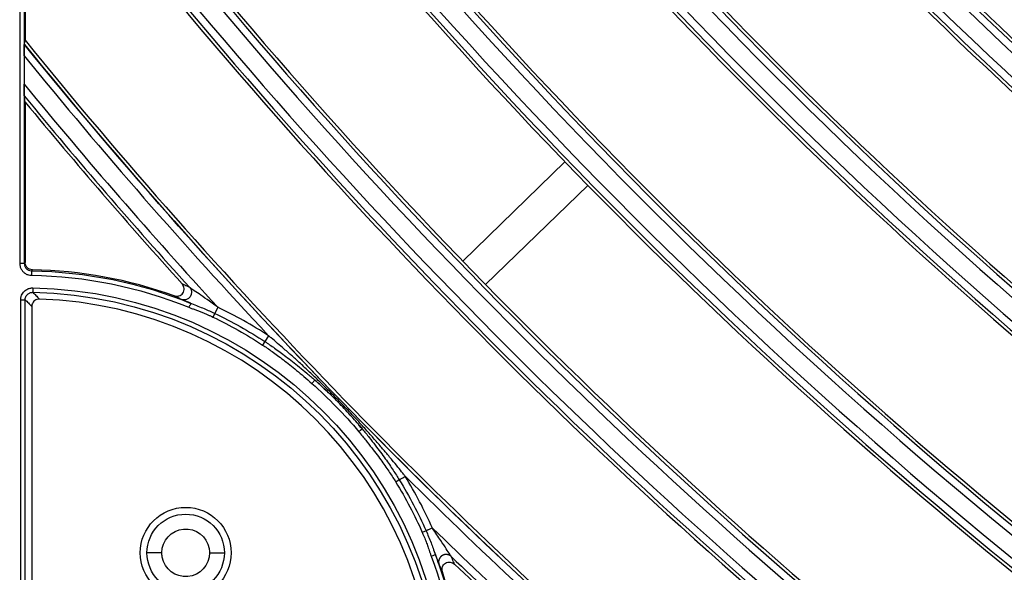
# Model space of a CAD drawing. Units: millimetres. Extents: x 6778 to 10002, y 9715 to 11992.
# Drawn here: x 6845 to 6911, y 11387 to 11424 of the extents above; entities that cross this region are included whole.
import ezdxf

# ---------------------------------------------------------------- set-up
doc = ezdxf.new("R2010")
doc.units = ezdxf.units.MM
doc.header["$LTSCALE"] = 1000

msp = doc.modelspace()

# ---------------------------------------------------------------- linework, layer by layer
at = {"color": 0, "linetype": 'Continuous'}
for p, q in [((6845.033, 11887.527), (6845.033, 11407.391)), ((6845.333, 11887.527), (6845.333, 11407.391)), ((6845.398, 11437.94), (6845.398, 11422.389)), ((6845.337, 11421.336), (6845.337, 11419.435)), ((6845.398, 11418.241), (6845.398, 11407.455)), ((6881.661, 11414.22), (6874.792, 11407.548)), ((6876.333, 11405.962), (6883.202, 11412.634)), ((6845.333, 11407.391), (6845.033, 11407.391)), ((6845.398, 11407.455), (6845.333, 11407.391)), ((6845.826, 11406.891), (6845.821, 11406.591)), ((6845.92, 11405.746), (6845.914, 11405.446)), ((6845.105, 11404.947), (6845.405, 11404.947)), ((6845.105, 11381.459), (6845.105, 11404.947)), ((6845.405, 11381.459), (6845.405, 11404.947)), ((6845.843, 11404.497), (6845.843, 11381.459)), ((6858.332, 11404.45), (6858.132, 11404.032)), ((6858.132, 11404.032), (6858.012, 11403.781)), ((6861.757, 11402.523), (6861.503, 11402.135)), ((6861.503, 11402.135), (6861.351, 11401.902)), ((6864.856, 11399.545), (6864.658, 11399.32)), ((6870.533, 11392.837), (6870.296, 11392.692)), ((6872.331, 11389.412), (6872.077, 11389.299)), ((6854.584, 11387.933), (6853.584, 11387.933)), ((6857.784, 11387.933), (6858.784, 11387.933))]:
    msp.add_line(p, q, dxfattribs=at)
for centre, radius, start, end in [((7123.398, 11647.459), 285.199, 216.28997, 234.28997), ((7123.398, 11647.459), 284.7, 216.39377, 234.10139), ((7123.398, 11647.459), 286.401, 216.28875, 234.28875), ((7123.398, 11647.459), 286.9, 216.39075, 234.10061), ((7123.398, 11647.459), 297.399, 216.27808, 234.27808), ((7123.398, 11647.459), 296.9, 216.37758, 234.09722), ((7123.398, 11647.459), 298.601, 216.27696, 234.27696), ((7123.398, 11647.459), 299.1, 216.37481, 234.09651), ((7123.398, 11647.459), 309.599, 216.26712, 234.26712), ((7123.398, 11647.459), 309.1, 216.36268, 234.09338), ((7123.398, 11647.459), 310.801, 216.26609, 234.26609), ((7123.398, 11647.459), 311.3, 216.36012, 234.09272), ((7123.398, 11647.459), 321.799, 216.25699, 234.25699), ((7123.398, 11647.459), 323.001, 216.25603, 234.25604), ((7123.398, 11647.459), 321.3, 216.34891, 234.08984), ((7123.398, 11647.459), 311.512, 217.88275, 232.82338), ((7123.398, 11647.459), 323.5, 216.34654, 234.08923), ((7123.398, 11647.459), 321.088, 217.82659, 232.85847), ((7123.398, 11647.459), 333.999, 216.2476, 233.95636), ((7123.398, 11647.459), 333.5, 216.33615, 234.07191), ((7123.398, 11647.459), 335.201, 216.24672, 233.67487), ((7123.398, 11647.459), 335.7, 216.33394, 233.55692), ((7123.398, 11647.459), 323.712, 217.81177, 232.86773), ((7123.398, 11647.459), 333.288, 217.7597, 232.90026), ((7123.398, 11647.459), 345.7, 216.45549, 231.36849), ((7123.398, 11647.459), 335.912, 217.74595, 232.90886), ((7123.398, 11647.459), 346.199, 216.56483, 231.26746), ((7123.398, 11647.459), 308.888, 222.27824, 227.72176), ((7123.398, 11647.459), 347.401, 216.83136, 231.02088), ((7123.398, 11647.459), 347.9, 216.94313, 230.91735), ((7123.398, 11647.459), 345.488, 217.69754, 231.39847), ((7123.398, 11647.459), 348.112, 217.68474, 230.86055), ((7123.398, 11647.459), 357.9, 219.02227, 228.98595), ((7123.398, 11647.459), 357.688, 218.99379, 229.01211), ((7123.398, 11647.459), 358.399, 219.1185, 223.11127), ((7123.398, 11647.459), 359.601, 219.3535, 222.51424), ((7123.398, 11647.459), 360.1, 219.45221, 222.15816), ((7123.398, 11647.459), 360.312, 219.50644, 222.0752), ((6845.398, 11377.459), 29.5, 70.16994, 89.04493), ((6845.398, 11377.459), 27.555, 2.00647, 87.99834), ((6845.398, 11377.459), 29.93, 56.86819, 64.39552), ((7123.398, 11647.459), 358.399, 225.21598, 228.89633), ((6845.398, 11377.459), 29.93, 23.93173, 31.45906), ((7123.398, 11647.459), 359.601, 225.81301, 228.67721), ((7123.398, 11647.459), 360.1, 226.16909, 228.58508), ((7123.398, 11647.459), 360.312, 226.25205, 228.53411), ((6845.398, 11377.459), 29.5, 0.95507, 18.15731)]:
    msp.add_arc(centre, radius, start, end, dxfattribs=at)
at = {"color": 0, "linetype": 'Continuous', "extrusion": (0, -6.12303e-17, -1)}
for centre, radius, start, end in [((-7123.398, 11647.459), 357.899, 315.846, 320.97956), ((-6845.398, 11377.459), 28.292, 91.05767, 178.93981), ((-6845.398, 11377.459), 27.992, 91.05767, 178.93981), ((-6845.398, 11377.459), 29.467, 115.60448, 123.13181), ((-6845.398, 11377.459), 29.135, 131.38041, 140.2923), ((-7123.398, 11647.459), 357.899, 311.01081, 315.846), ((-6845.398, 11377.459), 29.189, 148.54094, 156.06827), ((-6856.184, 11387.933), 1.6, 349.80567, 0)]:
    msp.add_arc(centre, radius, start, end, dxfattribs=at)
at = {"color": 0, "linetype": 'Continuous', "extrusion": (-1.92593e-34, -6.12303e-17, -1)}
for radius, end in [(29.435, 112.24065), (29.135, 112.15742)]:
    msp.add_arc((-6845.398, 11377.459), radius, 90.83309, end, dxfattribs=at)
at = {"color": 0, "linetype": 'Continuous', "extrusion": (3.08149e-33, -6.12303e-17, -1)}
for radius, start, end in [(29.189, 115.60446, 123.13181), (29.467, 148.54094, 156.06827)]:
    msp.add_arc((-6845.398, 11377.459), radius, start, end, dxfattribs=at)
at = {"color": 0, "linetype": 'Continuous', "extrusion": (-6.16298e-33, -6.12303e-17, -1)}
msp.add_arc((-6845.398, 11377.459), 29.435, 131.38041, 140.2923, dxfattribs=at)
at = {"color": 0, "linetype": 'Continuous', "extrusion": (0, 0, -1)}
for centre, radius, start, end in [((-6856.184, 11387.934), 3.052, 0, 180), ((-6856.184, 11387.933), 2.6, 0, 180), ((-6856.184, 11387.933), 1.6, 0, 169.80567), ((-6856.184, 11387.934), 3.052, 180, 0), ((-6856.184, 11387.933), 2.6, 180, 0), ((-6856.184, 11387.933), 1.6, 180, 349.80567)]:
    msp.add_arc(centre, radius, start, end, dxfattribs=at)
at = {"color": 0, "linetype": 'Continuous', "extrusion": (-1.54074e-33, -6.12303e-17, -1)}
msp.add_arc((-6856.184, 11387.933), 1.6, 169.80567, 180, dxfattribs=at)
at = {"color": 0, "linetype": 'Continuous', "extrusion": (-3.08149e-33, -6.12303e-17, -1)}
for radius, start in [(29.135, 159.42655), (29.435, 159.42662)]:
    msp.add_arc((-6845.398, 11377.459), radius, start, 179.16691, dxfattribs=at)
at = {"color": 0, "linetype": 'Continuous'}
msp.add_ellipse((6870.929, 11393.079), major_axis=(-0.427, -0.261), ratio=0.000002, start_param=0.3844, end_param=1.570507, dxfattribs=at)
for points, knots in [([(6845.337, 11421.336), (6845.337, 11421.471), (6845.337, 11421.609), (6845.338, 11421.805), (6845.339, 11421.871), (6845.34, 11421.974), (6845.341, 11422.016), (6845.342, 11422.072), (6845.343, 11422.091), (6845.344, 11422.11), (6845.344, 11422.115), (6845.345, 11422.117)], [0, 0, 0, 0, 0.41632, 0.41632, 0.638032, 0.638032, 0.807016, 0.807016, 0.931066, 0.931066, 1, 1, 1, 1]), ([(6845.345, 11418.639), (6845.344, 11418.645), (6845.343, 11418.661), (6845.342, 11418.705), (6845.341, 11418.734), (6845.34, 11418.819), (6845.339, 11418.883), (6845.338, 11419.05), (6845.337, 11419.161), (6845.337, 11419.326), (6845.337, 11419.381), (6845.337, 11419.435)], [0, 0, 0, 0, 0.137036, 0.137036, 0.272088, 0.272088, 0.496195, 0.496195, 0.837579, 0.837579, 1, 1, 1, 1]), ([(6845.333, 11407.391), (6845.341, 11407.323), (6845.356, 11407.193), (6845.469, 11407.033), (6845.628, 11406.917), (6845.758, 11406.9), (6845.826, 11406.891)], [0, 0, 0, 0, 0.261503, 0.499973, 0.738502, 1, 1, 1, 1]), ([(6845.889, 11406.955), (6845.822, 11406.964), (6845.692, 11406.981), (6845.534, 11407.097), (6845.421, 11407.257), (6845.406, 11407.387), (6845.398, 11407.455)], [0, 0, 0, 0, 0.261474, 0.5, 0.738507, 1, 1, 1, 1]), ([(6855.405, 11405.21), (6855.517, 11405.192), (6855.74, 11405.157), (6856.025, 11405.373), (6856.126, 11405.719), (6856.009, 11405.913), (6855.95, 11406.012)], [0, 0, 0, 0, 0.251269, 0.498952, 0.747459, 1, 1, 1, 1]), ([(6856.457, 11405.767), (6856.602, 11405.603), (6856.617, 11405.336), (6856.367, 11404.97), (6856.113, 11404.888), (6855.909, 11404.965)], [0, 0, 0, 0, 0.5, 0.5, 1, 1, 1, 1]), ([(6858.332, 11404.45), (6857.799, 11404.839), (6857.398, 11405.12), (6856.772, 11405.552), (6856.512, 11405.726), (6856.457, 11405.767)], [0, 0, 0, 0, 0.5, 0.5, 1, 1, 1, 1]), ([(6845.405, 11404.947), (6845.405, 11404.949), (6845.406, 11404.997), (6845.419, 11405.086), (6845.469, 11405.2), (6845.535, 11405.288), (6845.609, 11405.353), (6845.684, 11405.398), (6845.758, 11405.426), (6845.827, 11405.442), (6845.879, 11405.446), (6845.907, 11405.447), (6845.914, 11405.446)], [0, 0, 0, 0, 0.0075, 0.182619, 0.337055, 0.473909, 0.596031, 0.705407, 0.803993, 0.893171, 0.973275, 1, 1, 1, 1]), ([(6846.36, 11404.997), (6846.304, 11404.999), (6846.247, 11404.991), (6846.14, 11404.958), (6846.089, 11404.932), (6845.999, 11404.865), (6845.96, 11404.823), (6845.897, 11404.731), (6845.873, 11404.678), (6845.848, 11404.583), (6845.843, 11404.54), (6845.843, 11404.497)], [0, 0, 0, 0, 0.210278, 0.210278, 0.420562, 0.420562, 0.63076, 0.63076, 0.840916, 0.840916, 1, 1, 1, 1]), ([(6855.909, 11404.965), (6855.825, 11405.007), (6855.655, 11405.09), (6855.488, 11405.17), (6855.405, 11405.21)], [0, 0, 0, 0, 0.499735, 1, 1, 1, 1]), ([(6856.521, 11404.711), (6856.451, 11404.741), (6856.317, 11404.796), (6856.13, 11404.873), (6855.975, 11404.936), (6855.93, 11404.956), (6855.909, 11404.965)], [0, 0, 0, 0, 0.270869, 0.510325, 0.774745, 1, 1, 1, 1]), ([(6856.584, 11404.685), (6856.562, 11404.672), (6856.517, 11404.644), (6856.43, 11404.51), (6856.386, 11404.443)], [0, 0, 0, 0, 0.500415, 1, 1, 1, 1]), ([(6856.54, 11404.703), (6856.544, 11404.702), (6856.551, 11404.699), (6856.566, 11404.693), (6856.577, 11404.688), (6856.584, 11404.685)], [0, 0, 0, 0, 0.254453, 0.519842, 1, 1, 1, 1]), ([(6856.584, 11404.685), (6856.865, 11404.577), (6857.385, 11404.375), (6857.896, 11404.14), (6858.132, 11404.032)], [0, 0, 0, 0, 0.538633, 1, 1, 1, 1]), ([(6863.089, 11401.376), (6862.994, 11401.46), (6862.75, 11401.675), (6862.361, 11402.012), (6862.012, 11402.309), (6861.811, 11402.477), (6861.757, 11402.523)], [0, 0, 0, 0, 0.216745, 0.553157, 0.8776, 1, 1, 1, 1]), ([(6869.821, 11394.445), (6869.762, 11394.516), (6869.549, 11394.77), (6869.162, 11395.225), (6868.635, 11395.829), (6868.035, 11396.5), (6867.355, 11397.237), (6866.613, 11398.014), (6865.852, 11398.786), (6865.118, 11399.504), (6864.444, 11400.144), (6863.841, 11400.702), (6863.398, 11401.102), (6863.154, 11401.319), (6863.089, 11401.376)], [0, 0, 0, 0, 0.029009, 0.103327, 0.185857, 0.2784, 0.382672, 0.496239, 0.610116, 0.717422, 0.813963, 0.898525, 0.973023, 1, 1, 1, 1]), ([(6868.043, 11396.264), (6867.81, 11396.539), (6867.323, 11397.115), (6866.532, 11397.961), (6865.703, 11398.784), (6865.132, 11399.298), (6864.856, 11399.545)], [0, 0, 0, 0, 0.236067, 0.495566, 0.757067, 1, 1, 1, 1]), ([(6870.929, 11393.079), (6870.876, 11393.146), (6870.712, 11393.354), (6870.423, 11393.714), (6870.106, 11394.102), (6869.9, 11394.35), (6869.821, 11394.445)], [0, 0, 0, 0, 0.145708, 0.452714, 0.789205, 1, 1, 1, 1]), ([(6872.755, 11389.6), (6872.696, 11389.574), (6872.607, 11389.534), (6872.502, 11389.488), (6872.433, 11389.457), (6872.375, 11389.431), (6872.345, 11389.418), (6872.332, 11389.412), (6872.331, 11389.412)], [0, 0, 0, 0, 0.327325, 0.490988, 0.654651, 0.818313, 0.981976, 1, 1, 1, 1]), ([(6872.331, 11389.412), (6872.445, 11389.145), (6872.61, 11388.756), (6872.806, 11388.214), (6872.903, 11387.947), (6872.956, 11387.803)], [0, 0, 0, 0, 0.50288, 0.730781, 1, 1, 1, 1]), ([(6874.017, 11387.687), (6874.006, 11387.703), (6873.941, 11387.804), (6873.705, 11388.172), (6873.405, 11388.633), (6873.072, 11389.134), (6872.868, 11389.435), (6872.755, 11389.6)], [0, 0, 0, 0, 0.250001, 0.500001, 0.75, 0.875, 1, 1, 1, 1]), ([(6873.199, 11387.163), (6873.192, 11387.18), (6873.177, 11387.217), (6873.101, 11387.419), (6873.017, 11387.642), (6872.956, 11387.803)], [0, 0, 0, 0, 0.187692, 0.416032, 1, 1, 1, 1]), ([(6873.429, 11386.652), (6873.393, 11386.733), (6873.318, 11386.902), (6873.24, 11387.074), (6873.199, 11387.163)], [0, 0, 0, 0, 0.483249, 1, 1, 1, 1]), ([(6873.429, 11386.652), (6873.414, 11386.765), (6873.386, 11386.988), (6873.611, 11387.267), (6873.959, 11387.357), (6874.15, 11387.235), (6874.246, 11387.173)], [0, 0, 0, 0, 0.251269, 0.498952, 0.747459, 1, 1, 1, 1])]:
    msp.add_open_spline(points, degree=3, knots=knots, dxfattribs=at)
for points in [[(6845.345, 11422.117), (6845.351, 11422.147), (6845.362, 11422.208), (6845.38, 11422.298), (6845.392, 11422.359), (6845.398, 11422.389)], [(6845.398, 11418.241), (6845.392, 11418.285), (6845.38, 11418.374), (6845.362, 11418.506), (6845.351, 11418.595), (6845.345, 11418.639)], [(6845.033, 11407.391), (6845.033, 11407.32), (6845.051, 11407.183), (6845.131, 11406.989), (6845.257, 11406.823), (6845.422, 11406.694), (6845.614, 11406.612), (6845.75, 11406.592), (6845.821, 11406.591)], [(6845.889, 11406.955), (6845.868, 11406.934), (6845.847, 11406.912), (6845.826, 11406.891)], [(6845.105, 11404.947), (6845.105, 11405.022), (6845.126, 11405.16), (6845.198, 11405.333), (6845.293, 11405.47), (6845.401, 11405.573), (6845.514, 11405.648), (6845.624, 11405.698), (6845.731, 11405.73), (6845.831, 11405.745), (6845.891, 11405.747), (6845.92, 11405.746)], [(6856.457, 11405.767), (6856.399, 11405.796), (6856.284, 11405.852), (6856.119, 11405.932), (6856.006, 11405.985), (6855.95, 11406.012)], [(6845.405, 11404.947), (6845.439, 11404.913), (6845.507, 11404.843), (6845.613, 11404.735), (6845.723, 11404.621), (6845.802, 11404.539), (6845.843, 11404.497)], [(6845.914, 11405.446), (6845.949, 11405.412), (6846.018, 11405.343), (6846.125, 11405.235), (6846.238, 11405.12), (6846.319, 11405.039), (6846.36, 11404.997)], [(6856.386, 11404.443), (6856.446, 11404.417), (6856.575, 11404.366), (6856.797, 11404.285), (6857.037, 11404.198), (6857.269, 11404.108), (6857.483, 11404.021), (6857.679, 11403.936), (6857.851, 11403.857), (6857.96, 11403.806), (6858.012, 11403.781)], [(6861.351, 11401.902), (6861.451, 11401.837), (6861.658, 11401.698), (6861.991, 11401.467), (6862.35, 11401.205), (6862.74, 11400.91), (6863.164, 11400.577), (6863.625, 11400.203), (6864.122, 11399.787), (6864.476, 11399.481), (6864.658, 11399.32)], [(6861.503, 11402.135), (6861.605, 11402.069), (6861.816, 11401.928), (6862.154, 11401.695), (6862.519, 11401.433), (6862.915, 11401.138), (6863.346, 11400.805), (6863.814, 11400.431), (6864.315, 11400.014), (6864.673, 11399.707), (6864.856, 11399.545)], [(6868.043, 11396.264), (6868.208, 11396.065), (6868.519, 11395.681), (6868.924, 11395.162), (6869.281, 11394.687), (6869.596, 11394.252), (6869.874, 11393.854), (6870.12, 11393.488), (6870.339, 11393.151), (6870.471, 11392.939), (6870.533, 11392.837)], [(6867.812, 11396.073), (6867.976, 11395.874), (6868.286, 11395.494), (6868.69, 11394.981), (6869.048, 11394.512), (6869.363, 11394.084), (6869.642, 11393.692), (6869.887, 11393.333), (6870.105, 11393), (6870.235, 11392.792), (6870.296, 11392.692)], [(6872.077, 11389.299), (6872.109, 11389.227), (6872.168, 11389.091), (6872.242, 11388.91), (6872.308, 11388.744), (6872.367, 11388.588), (6872.422, 11388.432), (6872.478, 11388.273), (6872.535, 11388.102), (6872.597, 11387.915), (6872.647, 11387.772), (6872.675, 11387.697)], [(6872.956, 11387.803), (6872.953, 11387.802), (6872.82, 11387.752), (6872.675, 11387.697)], [(6874.246, 11387.173), (6874.223, 11387.227), (6874.175, 11387.335), (6874.1, 11387.504), (6874.045, 11387.625), (6874.017, 11387.687)]]:
    msp.add_open_spline(points, degree=3, dxfattribs=at)
msp.add_rational_spline([(6868.043, 11396.264), (6868.04, 11396.262), (6867.945, 11396.183), (6867.812, 11396.073)], [1.16737950548, 0.944206558254, 0.944206831507, 1.16738032524], degree=3, dxfattribs=at)
msp.add_rational_spline([(6874.017, 11387.687), (6873.836, 11387.857), (6873.596, 11387.863), (6873.404, 11387.74), (6873.212, 11387.616), (6873.119, 11387.396), (6873.199, 11387.163)], [1.02420807494, 0.94977116159, 1.04699765237, 1.31588754729, 1.04731854902, 0.950003468759, 1.02394230651], degree=3, knots=[0, 0, 0, 0, 0.500299, 0.500299, 0.500299, 1, 1, 1, 1], dxfattribs=at)

doc.saveas('drawing.dxf')
